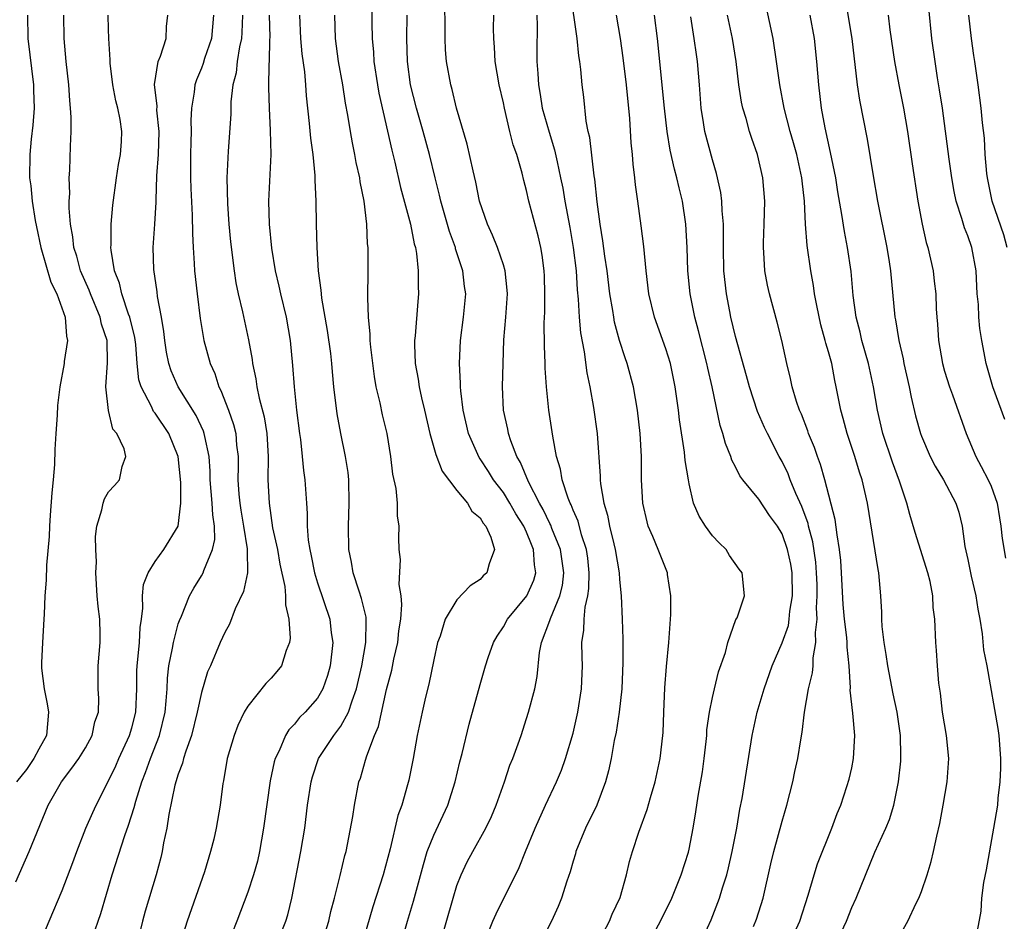
# Model space of a CAD drawing. Units: inches. Extents: x 2592000 to 2595000, y 1539000 to 1542000.
# Drawn here: x 2592353 to 2592438, y 1539765 to 1539843 of the extents above; entities that cross this region are included whole.
import ezdxf

# ---------------------------------------------------------------- set-up
doc = ezdxf.new("R2010")
doc.units = ezdxf.units.IN
doc.header["$MEASUREMENT"] = 0
doc.layers.add('LD25921539_2ft', color=52, linetype='Continuous')

msp = doc.modelspace()

# ---------------------------------------------------------------- linework, layer by layer
at = {"layer": 'LD25921539_2ft'}
for points, elevation in [([(2592383.733, 1539846.267), (2592383.674, 1539842.326), (2592383.692, 1539841), (2592383.804, 1539839.803), (2592383.843, 1539839), (2592384.152, 1539837), (2592384.282, 1539836.282), (2592385.39, 1539831.39), (2592385.649, 1539830.351), (2592386.152, 1539828.152), (2592386.996, 1539825.004), (2592387.319, 1539823.319), (2592387.421, 1539823), (2592387.525, 1539822.475), (2592387.677, 1539821), (2592387.671, 1539819.671), (2592387.704, 1539819), (2592387.639, 1539818.361), (2592387.393, 1539815.393), (2592387.344, 1539815), (2592387.341, 1539814.659), (2592387.393, 1539813), (2592387.651, 1539811.651), (2592387.744, 1539811), (2592387.953, 1539810.047), (2592388.212, 1539809), (2592388.676, 1539807), (2592389.176, 1539805.176), (2592389.731, 1539803.731), (2592391, 1539802.086), (2592391.92, 1539801), (2592392.293, 1539800.293), (2592393, 1539799.716), (2592393.256, 1539799.256), (2592393.493, 1539799), (2592393.931, 1539798.069), (2592394.23, 1539797), (2592393.772, 1539795.772), (2592393.586, 1539795), (2592393.275, 1539794.725), (2592393, 1539794.422), (2592392.13, 1539793.87), (2592391, 1539792.671), (2592389.985, 1539791), (2592389.548, 1539789.548), (2592389.335, 1539789), (2592389, 1539787.502), (2592388.584, 1539785.416), (2592388.303, 1539784.302), (2592388.005, 1539783), (2592387.589, 1539781), (2592387.231, 1539779), (2592386.851, 1539777.149), (2592386.755, 1539776.755), (2592386.245, 1539775), (2592385.911, 1539774.089), (2592385.245, 1539771.245), (2592384.644, 1539769), (2592383.759, 1539766.241), (2592382.42, 1539761.58)], 8036), ([(2592403.064, 1539762.936), (2592404.138, 1539765), (2592404.38, 1539765.62), (2592405.054, 1539767.053), (2592405.61, 1539769), (2592405.866, 1539770.134), (2592406.112, 1539771), (2592406.661, 1539772.661), (2592407.387, 1539774.613), (2592407.665, 1539775.666), (2592408.063, 1539777), (2592408.498, 1539779), (2592408.731, 1539781), (2592408.754, 1539781.246), (2592408.813, 1539783), (2592408.906, 1539785.094), (2592409.058, 1539786.942), (2592409.265, 1539789), (2592409.397, 1539791), (2592409.414, 1539791.414), (2592409.418, 1539793), (2592409.136, 1539794.864), (2592409.126, 1539795), (2592408.345, 1539797), (2592407.87, 1539798.13), (2592407.478, 1539799), (2592407.372, 1539799.373), (2592407, 1539800.984), (2592406.897, 1539803), (2592406.889, 1539805), (2592406.787, 1539807), (2592406.564, 1539809), (2592406.21, 1539811), (2592405.67, 1539813), (2592405.491, 1539813.491), (2592405.006, 1539815.006), (2592404.58, 1539816.58), (2592404.504, 1539817), (2592404.425, 1539817.575), (2592404.174, 1539819), (2592403.928, 1539821), (2592403.741, 1539822.259), (2592403.577, 1539823.577), (2592403.335, 1539825), (2592403.076, 1539826.924), (2592402.882, 1539828.882), (2592402.828, 1539829.172), (2592402.458, 1539832.458), (2592402.316, 1539833), (2592402.137, 1539833.863), (2592401.933, 1539835.933), (2592401.795, 1539837), (2592401.676, 1539838.324), (2592401.584, 1539839), (2592401.497, 1539839.497), (2592401.344, 1539841), (2592400.776, 1539845)], 8026), ([(2592423.601, 1539763), (2592424.538, 1539765), (2592425, 1539766.18), (2592425.374, 1539767), (2592427, 1539770.958), (2592427.929, 1539773), (2592428.242, 1539773.758), (2592428.617, 1539775), (2592429.044, 1539777), (2592429.228, 1539778.773), (2592429.243, 1539779), (2592429.227, 1539779.227), (2592429.195, 1539781), (2592428.912, 1539783), (2592428.576, 1539784.576), (2592428.099, 1539787), (2592427.97, 1539787.97), (2592427.793, 1539789), (2592427.622, 1539790.378), (2592427.591, 1539791), (2592427.595, 1539791.595), (2592427.508, 1539793), (2592427.349, 1539795), (2592427.275, 1539795.275), (2592426.35, 1539801), (2592425.898, 1539803), (2592425.67, 1539803.67), (2592425.268, 1539805), (2592424.597, 1539807), (2592424.27, 1539808.27), (2592424.055, 1539809), (2592423.673, 1539811), (2592423.548, 1539811.548), (2592423.276, 1539813), (2592423, 1539814.032), (2592422.773, 1539814.773), (2592422.726, 1539815), (2592422.344, 1539816.344), (2592421.987, 1539818.013), (2592421.808, 1539819), (2592421.715, 1539819.715), (2592421.481, 1539821), (2592421.167, 1539823.167), (2592421.023, 1539825), (2592420.927, 1539827), (2592420.733, 1539828.733), (2592420.715, 1539829), (2592420.266, 1539831), (2592419.996, 1539831.996), (2592419.693, 1539833), (2592419.179, 1539835), (2592418.801, 1539837), (2592418.535, 1539839), (2592418.224, 1539841), (2592417.362, 1539845)], 8016), ([(2592389.528, 1539763), (2592390.667, 1539767), (2592391, 1539768.082), (2592391.358, 1539769), (2592391.897, 1539770.103), (2592392.377, 1539771), (2592393.494, 1539773), (2592393.972, 1539774.028), (2592394.377, 1539775), (2592395.084, 1539777), (2592395.569, 1539778.431), (2592395.815, 1539779), (2592396.282, 1539780.281), (2592396.53, 1539781), (2592397, 1539782.454), (2592397.166, 1539783), (2592397.702, 1539785), (2592397.917, 1539786.083), (2592398.122, 1539788.122), (2592398.283, 1539789), (2592399, 1539790.885), (2592399.049, 1539791.048), (2592399.861, 1539793), (2592400.083, 1539793.917), (2592400.216, 1539795), (2592399.93, 1539797), (2592399.186, 1539798.814), (2592399.087, 1539799.087), (2592399, 1539799.244), (2592398.436, 1539800.437), (2592398.112, 1539801), (2592397.16, 1539802.84), (2592396.487, 1539804.487), (2592396.168, 1539805), (2592395.637, 1539806.363), (2592395.437, 1539807), (2592395.372, 1539807.373), (2592395.016, 1539809), (2592394.926, 1539811), (2592394.969, 1539813), (2592395.045, 1539815.045), (2592395.207, 1539817), (2592395.347, 1539819), (2592395.336, 1539819.336), (2592395.162, 1539821), (2592395, 1539821.517), (2592394.489, 1539823), (2592394.07, 1539824.07), (2592393.624, 1539825), (2592392.951, 1539827), (2592392.63, 1539828.63), (2592392.396, 1539829.604), (2592391.896, 1539831.897), (2592390.973, 1539835), (2592390.587, 1539836.587), (2592390.462, 1539837), (2592390.113, 1539839), (2592390.029, 1539840.029), (2592389.992, 1539841), (2592390.001, 1539841.999), (2592389.961, 1539843.96)], 8032), ([(2592424.423, 1539844.423), (2592425.007, 1539841), (2592425.476, 1539837), (2592425.672, 1539835.672), (2592426.321, 1539832.321), (2592426.837, 1539829.163), (2592427.216, 1539827), (2592428.017, 1539823), (2592428.224, 1539821.776), (2592428.345, 1539821), (2592428.716, 1539817), (2592428.77, 1539816.77), (2592429.049, 1539815), (2592429.424, 1539813.424), (2592429.5, 1539813), (2592429.94, 1539811), (2592430.109, 1539810.109), (2592430.501, 1539808.501), (2592430.911, 1539807), (2592431, 1539806.761), (2592431.76, 1539805), (2592432.18, 1539804.18), (2592432.891, 1539803), (2592433.978, 1539801), (2592434.214, 1539800.214), (2592434.505, 1539799), (2592434.738, 1539797.262), (2592435, 1539796.147), (2592435.302, 1539794.698), (2592435.698, 1539793), (2592435.867, 1539791.867), (2592436.037, 1539791), (2592436.249, 1539789.751), (2592436.355, 1539788.356), (2592436.628, 1539787), (2592437.589, 1539781.589), (2592437.661, 1539781), (2592437.816, 1539779), (2592437.825, 1539778.175), (2592437.764, 1539777), (2592437.581, 1539775.581), (2592437.548, 1539775), (2592437.223, 1539773), (2592436.571, 1539769.429), (2592436.349, 1539768.349), (2592436.172, 1539767), (2592436.121, 1539765.879), (2592435.712, 1539763.712)], 8012), ([(2592438.198, 1539808.198), (2592437.163, 1539811), (2592436.571, 1539813), (2592436.199, 1539815), (2592436.032, 1539816.032), (2592435.961, 1539817), (2592435.91, 1539818.09), (2592435.818, 1539819), (2592435.715, 1539821), (2592435.351, 1539823), (2592435, 1539824.006), (2592434.707, 1539824.707), (2592434.498, 1539825.502), (2592434.008, 1539827), (2592433.83, 1539827.83), (2592433.634, 1539829), (2592433.399, 1539830.601), (2592432.813, 1539835), (2592432.572, 1539836.572), (2592432.388, 1539837.611), (2592432.174, 1539839), (2592431.908, 1539841), (2592431.644, 1539843.645)], 8008), ([(2592353, 1539768.385), (2592354.173, 1539771), (2592355.792, 1539775), (2592356.935, 1539777), (2592357.834, 1539778.166), (2592358.431, 1539779), (2592359, 1539779.927), (2592359.594, 1539781), (2592359.825, 1539782.175), (2592360.132, 1539783), (2592360.164, 1539784.163), (2592360.101, 1539785), (2592360.107, 1539787), (2592360.286, 1539789), (2592360.281, 1539789.719), (2592360.243, 1539791), (2592360.097, 1539792.097), (2592360.022, 1539793), (2592359.908, 1539795), (2592359.949, 1539795.949), (2592359.89, 1539797), (2592359.869, 1539798.131), (2592359.979, 1539799), (2592360.419, 1539800.419), (2592360.525, 1539801), (2592360.644, 1539801.356), (2592361, 1539801.954), (2592361.501, 1539802.499), (2592361.935, 1539803), (2592362.161, 1539804.161), (2592362.474, 1539805), (2592362.339, 1539805.661), (2592361.698, 1539807), (2592361.369, 1539807.369), (2592360.982, 1539808.982), (2592360.764, 1539811), (2592360.921, 1539813.079), (2592360.866, 1539815), (2592360.402, 1539816.402), (2592360.286, 1539817), (2592359.442, 1539819), (2592359.332, 1539819.333), (2592358.584, 1539821), (2592358.259, 1539822.259), (2592358.005, 1539823), (2592357.922, 1539823.922), (2592357.73, 1539825), (2592357.618, 1539826.382), (2592357.617, 1539827), (2592357.652, 1539827.652), (2592357.609, 1539829), (2592357.659, 1539829.659), (2592357.719, 1539831.719), (2592357.782, 1539833), (2592357.781, 1539834.219), (2592357.729, 1539835), (2592357.657, 1539835.657), (2592357.564, 1539837), (2592357.35, 1539839), (2592357.173, 1539841), (2592357.154, 1539843)], 8052), ([(2592354.022, 1539843), (2592354.049, 1539841), (2592354.533, 1539837), (2592354.534, 1539836.534), (2592354.579, 1539835), (2592354.48, 1539833.52), (2592354.331, 1539832.33), (2592354.213, 1539831), (2592354.199, 1539829), (2592354.3, 1539828.3), (2592354.41, 1539827), (2592354.669, 1539825.331), (2592354.792, 1539824.792), (2592355.156, 1539823), (2592356.027, 1539820.027), (2592356.557, 1539819), (2592357.276, 1539817), (2592357.366, 1539815.366), (2592357.471, 1539815), (2592357.188, 1539813.188), (2592357.173, 1539813), (2592356.794, 1539811), (2592356.594, 1539809.406), (2592356.571, 1539808.571), (2592356.46, 1539807), (2592356.382, 1539805.618), (2592356.33, 1539804.33), (2592356.23, 1539803), (2592356.121, 1539801.88), (2592355.966, 1539799.966), (2592355.901, 1539799), (2592355.882, 1539798.118), (2592355.652, 1539795.652), (2592355.631, 1539794.369), (2592355.52, 1539793), (2592355.442, 1539791.442), (2592355.437, 1539791), (2592355.298, 1539789), (2592355.236, 1539787.236), (2592355.211, 1539787), (2592355.22, 1539786.78), (2592355.442, 1539785), (2592355.715, 1539783.715), (2592355.822, 1539783), (2592355.654, 1539781), (2592355, 1539779.827), (2592354.565, 1539779), (2592353.938, 1539778.062), (2592353.068, 1539777)], 8054), ([(2592355.033, 1539762.967), (2592355.872, 1539765), (2592357, 1539767.635), (2592357.935, 1539770.065), (2592358.269, 1539771), (2592359.056, 1539773), (2592359.634, 1539774.366), (2592359.923, 1539775), (2592361, 1539777.076), (2592361.627, 1539778.373), (2592361.893, 1539779), (2592362.815, 1539781), (2592363, 1539781.637), (2592363.345, 1539783), (2592363.43, 1539785), (2592363.441, 1539786.559), (2592363.458, 1539787), (2592363.531, 1539787.531), (2592363.665, 1539789), (2592363.718, 1539790.282), (2592363.832, 1539791), (2592363.944, 1539791.944), (2592363.912, 1539793), (2592364.01, 1539793.99), (2592364.399, 1539795), (2592365, 1539795.968), (2592365.756, 1539797), (2592366.985, 1539799), (2592367.225, 1539801), (2592367.222, 1539802.778), (2592367.006, 1539805), (2592366.189, 1539807), (2592365, 1539808.746), (2592364.881, 1539808.881), (2592364.688, 1539809.312), (2592363.793, 1539811), (2592363.614, 1539811.614), (2592363.477, 1539813), (2592363.341, 1539814.659), (2592363.266, 1539815.266), (2592362.838, 1539817), (2592362.727, 1539817.273), (2592362.146, 1539819), (2592361.94, 1539819.94), (2592361.518, 1539821), (2592361.222, 1539822.778), (2592361.206, 1539823), (2592361.222, 1539823.222), (2592361.218, 1539825), (2592361.362, 1539826.638), (2592361.691, 1539829), (2592361.866, 1539830.134), (2592362.038, 1539831), (2592362.114, 1539832.114), (2592362.148, 1539833), (2592361.987, 1539834.013), (2592361.784, 1539835), (2592361.625, 1539835.625), (2592361.36, 1539837), (2592361.146, 1539838.854), (2592361.144, 1539839.144), (2592361.026, 1539841), (2592361, 1539841.806), (2592360.966, 1539843)], 8050), ([(2592359.607, 1539763.607), (2592360.343, 1539765.657), (2592361.304, 1539769), (2592362.391, 1539772.391), (2592362.728, 1539773.272), (2592363.212, 1539774.788), (2592363.342, 1539775.342), (2592363.866, 1539777), (2592364.194, 1539777.806), (2592364.604, 1539779), (2592365.381, 1539781), (2592365.867, 1539783), (2592365.974, 1539783.974), (2592366.039, 1539785), (2592366.074, 1539785.926), (2592366.195, 1539787), (2592366.501, 1539788.502), (2592366.581, 1539789), (2592367, 1539790.589), (2592367.101, 1539790.899), (2592367.269, 1539791.269), (2592367.966, 1539793), (2592368.335, 1539793.665), (2592369, 1539794.744), (2592369.138, 1539795), (2592369.195, 1539795.195), (2592369.964, 1539797), (2592370.148, 1539797.852), (2592370.132, 1539799), (2592369.972, 1539799.972), (2592369.935, 1539801), (2592369.759, 1539803), (2592369.746, 1539803.746), (2592369.652, 1539805), (2592369.281, 1539806.719), (2592369.241, 1539807), (2592369.181, 1539807.181), (2592368.542, 1539808.542), (2592366.987, 1539811), (2592366.386, 1539812.386), (2592366.198, 1539813), (2592365.997, 1539813.997), (2592365.851, 1539815), (2592365.77, 1539815.77), (2592365.563, 1539817), (2592365.226, 1539818.774), (2592365.184, 1539819.184), (2592364.903, 1539821.097), (2592364.852, 1539823), (2592364.989, 1539825.011), (2592365.092, 1539826.908), (2592365.087, 1539827.087), (2592365.166, 1539829.166), (2592365.31, 1539831), (2592365.362, 1539833), (2592365.165, 1539834.834), (2592365.173, 1539835.173), (2592364.964, 1539837.036), (2592365.265, 1539839), (2592365.477, 1539839.477), (2592365.948, 1539841), (2592365.987, 1539842.013), (2592366.107, 1539843)], 8048), ([(2592370.047, 1539843), (2592369.873, 1539841), (2592369.276, 1539839.276), (2592369.152, 1539838.848), (2592369, 1539838.439), (2592368.569, 1539837.431), (2592368.426, 1539837), (2592368.373, 1539836.373), (2592368.141, 1539835), (2592368.076, 1539833.924), (2592368.1, 1539833), (2592368.093, 1539832.093), (2592368.057, 1539831), (2592368.055, 1539829), (2592368.084, 1539828.084), (2592368.208, 1539825.792), (2592368.217, 1539824.217), (2592368.281, 1539823), (2592368.385, 1539821.615), (2592368.409, 1539821), (2592368.626, 1539819), (2592368.889, 1539816.889), (2592369.216, 1539815), (2592369.757, 1539813), (2592370.142, 1539812.142), (2592370.497, 1539811), (2592370.678, 1539810.678), (2592371.319, 1539809), (2592371.767, 1539807.767), (2592371.948, 1539807), (2592372.023, 1539805.977), (2592372.153, 1539805), (2592372.169, 1539804.169), (2592372.143, 1539803), (2592372.223, 1539801.777), (2592372.298, 1539801), (2592372.386, 1539800.386), (2592372.634, 1539799), (2592372.945, 1539797.055), (2592372.932, 1539796.931), (2592372.956, 1539795), (2592372.623, 1539793.377), (2592371.897, 1539791.897), (2592371.419, 1539790.581), (2592371, 1539789.866), (2592370.613, 1539789), (2592369.772, 1539787), (2592369.526, 1539786.474), (2592369, 1539784.683), (2592368.644, 1539783), (2592368.134, 1539781), (2592367.645, 1539779.645), (2592367.46, 1539779), (2592367.378, 1539778.622), (2592367, 1539777.67), (2592366.71, 1539776.71), (2592366.177, 1539774.177), (2592366.01, 1539773), (2592365.743, 1539771.743), (2592365.626, 1539771), (2592365.509, 1539770.491), (2592365.105, 1539769), (2592364.146, 1539765.854), (2592363.917, 1539765), (2592363.344, 1539762.656)], 8046), ([(2592372.52, 1539843), (2592372.491, 1539841.509), (2592372.457, 1539841), (2592372.283, 1539840.283), (2592372.087, 1539839), (2592371.975, 1539838.025), (2592371.709, 1539837), (2592371.541, 1539835.541), (2592371.527, 1539834.473), (2592371.305, 1539831.304), (2592371.197, 1539829), (2592371.235, 1539826.765), (2592371.359, 1539825), (2592371.498, 1539823.498), (2592371.807, 1539821), (2592371.964, 1539819.964), (2592372.166, 1539819), (2592372.531, 1539817.469), (2592373.052, 1539815.052), (2592373.359, 1539813.359), (2592373.399, 1539813), (2592373.691, 1539811.691), (2592373.781, 1539811), (2592373.981, 1539810.019), (2592374.414, 1539808.414), (2592374.628, 1539807), (2592374.735, 1539805), (2592374.721, 1539803), (2592374.821, 1539801), (2592375.131, 1539798.869), (2592375.535, 1539797), (2592375.753, 1539795.753), (2592376.186, 1539793.814), (2592376.241, 1539793), (2592376.226, 1539792.226), (2592376.529, 1539791), (2592376.644, 1539789.356), (2592376.595, 1539789), (2592376.307, 1539788.307), (2592375.88, 1539787), (2592375.495, 1539786.505), (2592375, 1539785.934), (2592374.538, 1539785.462), (2592373, 1539783.514), (2592372.688, 1539783), (2592372.138, 1539781.862), (2592371.805, 1539781), (2592371.226, 1539779), (2592370.904, 1539777.096), (2592370.847, 1539776.847), (2592370.601, 1539775), (2592370.267, 1539773), (2592370.058, 1539772.058), (2592369.79, 1539771), (2592369.254, 1539769.254), (2592367.776, 1539765), (2592367.096, 1539762.904)], 8044), ([(2592374.838, 1539843), (2592374.886, 1539841.114), (2592374.865, 1539840.865), (2592374.823, 1539839), (2592374.799, 1539838.799), (2592374.774, 1539836.774), (2592374.827, 1539835), (2592374.926, 1539833.074), (2592374.984, 1539831), (2592374.774, 1539827), (2592374.834, 1539825), (2592375.046, 1539822.954), (2592375.358, 1539821), (2592375.671, 1539819.671), (2592375.804, 1539819), (2592376.291, 1539817), (2592376.638, 1539815), (2592376.839, 1539812.839), (2592376.97, 1539811), (2592377.194, 1539809), (2592377.443, 1539807), (2592377.527, 1539806.473), (2592377.687, 1539805), (2592377.792, 1539803.792), (2592377.916, 1539803), (2592378.042, 1539801), (2592378.115, 1539800.115), (2592378.111, 1539799), (2592378.192, 1539797.808), (2592378.324, 1539797), (2592378.458, 1539796.459), (2592378.741, 1539795), (2592379, 1539794.126), (2592380.045, 1539791), (2592380.181, 1539789.819), (2592380.301, 1539789), (2592380.23, 1539788.23), (2592380.087, 1539787), (2592379.856, 1539786.144), (2592379.464, 1539785), (2592379, 1539784.213), (2592377.927, 1539783), (2592377.45, 1539782.55), (2592377, 1539781.975), (2592376.515, 1539781.485), (2592376.235, 1539781), (2592375.679, 1539779.679), (2592375.336, 1539779), (2592375.263, 1539778.737), (2592374.903, 1539777.097), (2592374.354, 1539773), (2592374.002, 1539771), (2592373.823, 1539770.177), (2592373.492, 1539769), (2592373, 1539767.497), (2592372.047, 1539765), (2592371.18, 1539762.82)], 8042), ([(2592375.476, 1539763), (2592376.255, 1539765), (2592376.434, 1539765.566), (2592376.795, 1539767), (2592377.559, 1539771), (2592377.894, 1539773), (2592378.146, 1539775), (2592378.441, 1539777), (2592378.563, 1539777.437), (2592379.078, 1539779), (2592380.388, 1539781), (2592380.668, 1539781.332), (2592381, 1539781.797), (2592381.668, 1539783), (2592381.965, 1539783.965), (2592382.357, 1539785), (2592382.799, 1539787), (2592383.156, 1539789), (2592383.177, 1539790.823), (2592383.195, 1539791), (2592383.182, 1539791.182), (2592382.797, 1539792.797), (2592382.572, 1539793.428), (2592382.062, 1539795), (2592381.909, 1539795.909), (2592381.684, 1539797), (2592381.652, 1539799), (2592381.731, 1539801), (2592381.685, 1539803), (2592381.625, 1539803.625), (2592381.417, 1539805), (2592380.989, 1539807), (2592380.679, 1539808.678), (2592380.414, 1539811), (2592380.283, 1539812.283), (2592380.234, 1539813), (2592380.133, 1539813.867), (2592379.853, 1539815.853), (2592379.369, 1539818.631), (2592379.329, 1539819), (2592379.317, 1539819.317), (2592379.087, 1539821), (2592378.962, 1539823), (2592378.901, 1539825), (2592378.869, 1539827), (2592378.796, 1539828.796), (2592378.797, 1539829.203), (2592378.613, 1539831), (2592378.416, 1539832.416), (2592378.315, 1539833.685), (2592378.058, 1539836.058), (2592377.998, 1539837), (2592377.892, 1539838.108), (2592377.663, 1539839.663), (2592377.554, 1539841), (2592377.461, 1539843)], 8040), ([(2592379.266, 1539762.733), (2592379.964, 1539765), (2592380.147, 1539765.853), (2592380.451, 1539767), (2592380.944, 1539768.944), (2592381.353, 1539770.647), (2592381.454, 1539771), (2592382.027, 1539774.027), (2592382.168, 1539775), (2592382.566, 1539777), (2592382.683, 1539777.317), (2592383.137, 1539778.863), (2592383.228, 1539779.228), (2592383.909, 1539781), (2592384.249, 1539781.751), (2592384.942, 1539784.942), (2592385.385, 1539786.615), (2592385.573, 1539787.573), (2592385.905, 1539789), (2592386.01, 1539789.99), (2592386.156, 1539791), (2592386.261, 1539792.261), (2592386.194, 1539793), (2592386.024, 1539793.976), (2592386.139, 1539796.139), (2592386.014, 1539797), (2592386.004, 1539797.996), (2592386.021, 1539799), (2592385.891, 1539799.892), (2592385.872, 1539801), (2592385.761, 1539802.239), (2592385.481, 1539803.481), (2592385.313, 1539805), (2592384.983, 1539807), (2592384.597, 1539808.597), (2592384.383, 1539809.617), (2592384.048, 1539811), (2592383.895, 1539811.896), (2592383.585, 1539814.415), (2592383.543, 1539815), (2592383.542, 1539815.543), (2592383.386, 1539817), (2592383.32, 1539818.68), (2592383.358, 1539821), (2592383.36, 1539822.64), (2592383.349, 1539823), (2592383.309, 1539823.309), (2592383.235, 1539825), (2592383.001, 1539826.999), (2592382.666, 1539828.666), (2592382.631, 1539829), (2592382.323, 1539830.323), (2592382.211, 1539831), (2592381.996, 1539831.996), (2592381.824, 1539833), (2592381.62, 1539834.38), (2592381.417, 1539835.417), (2592381.177, 1539837), (2592380.816, 1539839), (2592380.546, 1539841), (2592380.48, 1539843)], 8038), ([(2592386.16, 1539763), (2592386.732, 1539765), (2592387.259, 1539766.741), (2592388.109, 1539769.891), (2592388.452, 1539771), (2592389, 1539772.415), (2592390.209, 1539775), (2592390.856, 1539777), (2592391.263, 1539778.737), (2592391.453, 1539779.453), (2592392.046, 1539781.954), (2592393, 1539785.376), (2592393.472, 1539787), (2592393.704, 1539787.704), (2592394.15, 1539789), (2592394.455, 1539789.545), (2592395, 1539790.345), (2592395.356, 1539791), (2592397.03, 1539793), (2592397.63, 1539794.371), (2592397.798, 1539795), (2592397.678, 1539795.678), (2592397.605, 1539797), (2592397.418, 1539797.418), (2592397, 1539798.482), (2592396.762, 1539799), (2592396.081, 1539800.081), (2592395.565, 1539801), (2592395, 1539801.903), (2592394.148, 1539803), (2592393.712, 1539803.712), (2592393, 1539804.803), (2592392.913, 1539804.913), (2592392.001, 1539807), (2592391.54, 1539809), (2592391.329, 1539810.671), (2592391.308, 1539811), (2592391.311, 1539811.312), (2592391.213, 1539813), (2592391.303, 1539815), (2592391.575, 1539817), (2592391.754, 1539819), (2592391.653, 1539819.653), (2592391.504, 1539821), (2592390.891, 1539822.892), (2592390.871, 1539823), (2592390.363, 1539824.363), (2592389.603, 1539827), (2592389.499, 1539827.499), (2592389.114, 1539829), (2592388.64, 1539831), (2592388.097, 1539833), (2592387.514, 1539835), (2592387.005, 1539837), (2592386.739, 1539839), (2592386.683, 1539841), (2592386.723, 1539843)], 8034), ([(2592393.285, 1539763), (2592394.088, 1539765), (2592394.37, 1539765.63), (2592396.368, 1539769.632), (2592396.904, 1539771), (2592397.73, 1539773), (2592398.635, 1539775), (2592399.583, 1539777), (2592400.001, 1539777.999), (2592400.36, 1539779), (2592401, 1539781.203), (2592401.412, 1539783), (2592401.739, 1539785), (2592401.808, 1539787), (2592401.773, 1539787.773), (2592401.763, 1539789), (2592401.941, 1539790.059), (2592401.952, 1539791), (2592402.04, 1539792.04), (2592402.276, 1539793), (2592402.362, 1539793.638), (2592402.404, 1539795), (2592402.268, 1539796.268), (2592402.163, 1539797), (2592401.731, 1539798.269), (2592401.428, 1539799.427), (2592401, 1539800.4), (2592400.839, 1539800.839), (2592400.75, 1539801), (2592400.573, 1539801.427), (2592400.075, 1539803), (2592399.929, 1539803.929), (2592399.59, 1539805), (2592399.249, 1539806.751), (2592398.906, 1539809), (2592398.705, 1539811), (2592398.604, 1539812.604), (2592398.6, 1539813), (2592398.534, 1539814.534), (2592398.518, 1539816.518), (2592398.562, 1539817.438), (2592398.575, 1539819), (2592398.534, 1539820.534), (2592398.518, 1539821), (2592398.345, 1539822.344), (2592398.225, 1539823), (2592397.994, 1539823.994), (2592397.2, 1539827), (2592397, 1539827.917), (2592396.763, 1539828.763), (2592396.614, 1539829.386), (2592396.155, 1539831), (2592395.848, 1539831.849), (2592395.564, 1539833), (2592395.089, 1539835), (2592395, 1539835.459), (2592394.647, 1539837), (2592394.294, 1539839), (2592394.247, 1539840.247), (2592394.169, 1539841), (2592394.16, 1539841.84), (2592394.193, 1539843)], 8030), ([(2592397.881, 1539843), (2592397.919, 1539842.081), (2592397.887, 1539839.887), (2592397.893, 1539839), (2592397.972, 1539837.972), (2592398.014, 1539837), (2592398.176, 1539836.176), (2592398.354, 1539835), (2592398.935, 1539832.935), (2592399.414, 1539831.415), (2592399.622, 1539830.378), (2592399.932, 1539829), (2592400.114, 1539828.113), (2592400.297, 1539827), (2592400.722, 1539824.722), (2592401.014, 1539823.014), (2592401.257, 1539821), (2592401.358, 1539819.358), (2592401.451, 1539818.549), (2592401.54, 1539817), (2592401.657, 1539815.656), (2592401.971, 1539814.029), (2592402.198, 1539812.198), (2592402.453, 1539811), (2592402.766, 1539809.234), (2592403.068, 1539807), (2592403.324, 1539803.324), (2592403.326, 1539803), (2592403.357, 1539802.643), (2592403.646, 1539801), (2592403.969, 1539799.969), (2592404.149, 1539799), (2592404.506, 1539797.494), (2592404.642, 1539797), (2592404.96, 1539795), (2592405, 1539794.418), (2592405.146, 1539793), (2592405.235, 1539791), (2592405.28, 1539789.28), (2592405.287, 1539787.287), (2592405.2, 1539785), (2592404.981, 1539783), (2592404.716, 1539781.284), (2592404.557, 1539780.557), (2592404.285, 1539779), (2592404.065, 1539777.935), (2592403.802, 1539777), (2592403.036, 1539775), (2592402.063, 1539773), (2592401.249, 1539771), (2592401.202, 1539770.798), (2592401, 1539770.164), (2592400.743, 1539769.257), (2592400.459, 1539768.459), (2592400.012, 1539767), (2592399.722, 1539766.278), (2592399.143, 1539765), (2592398.111, 1539763)], 8028), ([(2592407.992, 1539763.992), (2592408.527, 1539765), (2592409.497, 1539767), (2592410.31, 1539769), (2592410.933, 1539770.933), (2592411, 1539771.207), (2592411.351, 1539773), (2592411.583, 1539774.417), (2592411.778, 1539775.778), (2592412.143, 1539777.857), (2592412.299, 1539779), (2592412.461, 1539780.461), (2592412.512, 1539781), (2592412.535, 1539781.465), (2592412.742, 1539783), (2592413, 1539784.263), (2592413.17, 1539785), (2592413.536, 1539786.464), (2592414.142, 1539788.142), (2592414.337, 1539789), (2592415.034, 1539790.965), (2592415.123, 1539791.123), (2592415.78, 1539793), (2592415.567, 1539795), (2592415.308, 1539795.308), (2592414.488, 1539796.487), (2592414.194, 1539797), (2592413.576, 1539797.576), (2592413, 1539798.192), (2592412.421, 1539799), (2592411.863, 1539799.863), (2592411.371, 1539801), (2592411, 1539802.661), (2592410.938, 1539803), (2592410.67, 1539804.67), (2592410.607, 1539805.393), (2592410.168, 1539808.168), (2592410.072, 1539809), (2592409.796, 1539811), (2592409.387, 1539813), (2592409, 1539814.279), (2592408.028, 1539817), (2592407.539, 1539819), (2592407.289, 1539821), (2592407.089, 1539823.089), (2592406.878, 1539824.878), (2592406.593, 1539827), (2592406.385, 1539828.385), (2592406.334, 1539829), (2592406.176, 1539830.176), (2592406.116, 1539831), (2592406.016, 1539832.016), (2592405.9, 1539834.1), (2592405.603, 1539837), (2592405.321, 1539839.321), (2592405.098, 1539841), (2592404.732, 1539843)], 8024), ([(2592411.626, 1539762.374), (2592412.888, 1539765.112), (2592413.623, 1539767), (2592413.871, 1539767.871), (2592414.236, 1539769), (2592414.393, 1539769.607), (2592414.707, 1539771), (2592415.094, 1539773), (2592415.365, 1539774.635), (2592415.563, 1539775.563), (2592416.422, 1539781), (2592416.87, 1539783), (2592417.448, 1539785), (2592418.137, 1539787), (2592419, 1539788.959), (2592419.544, 1539790.456), (2592419.624, 1539791), (2592419.683, 1539791.683), (2592419.914, 1539793), (2592419.869, 1539795), (2592419.75, 1539795.75), (2592419.475, 1539797), (2592419, 1539798.354), (2592418.597, 1539799), (2592417.921, 1539799.921), (2592417, 1539801.337), (2592415.619, 1539803), (2592415.355, 1539803.355), (2592415, 1539804.106), (2592414.69, 1539804.69), (2592414.601, 1539805), (2592414.133, 1539806.133), (2592413.91, 1539807), (2592413.678, 1539807.678), (2592412.99, 1539811), (2592412.611, 1539812.611), (2592412.537, 1539813), (2592411.812, 1539815.812), (2592411.49, 1539817), (2592411.098, 1539819), (2592410.898, 1539821), (2592410.82, 1539823), (2592410.712, 1539825), (2592410.428, 1539827), (2592410.141, 1539828.141), (2592409.953, 1539829), (2592409.733, 1539829.733), (2592409.367, 1539831.367), (2592409.101, 1539833), (2592408.879, 1539835), (2592408.286, 1539841), (2592408.018, 1539843)], 8022), ([(2592416.552, 1539764.552), (2592416.809, 1539765.191), (2592417.389, 1539767), (2592418.045, 1539769.955), (2592418.296, 1539771), (2592419, 1539773.612), (2592419.421, 1539775), (2592419.929, 1539777), (2592420.107, 1539777.893), (2592420.353, 1539779), (2592420.606, 1539780.606), (2592420.731, 1539781.269), (2592420.933, 1539783), (2592421.276, 1539785), (2592421.615, 1539786.384), (2592421.667, 1539787), (2592421.677, 1539787.677), (2592421.92, 1539789), (2592421.87, 1539789.87), (2592422.012, 1539791), (2592421.967, 1539791.967), (2592422.035, 1539793), (2592422.015, 1539793.985), (2592421.976, 1539795), (2592421.904, 1539795.904), (2592421.656, 1539797.656), (2592421.287, 1539799), (2592421.24, 1539799.24), (2592420.695, 1539800.694), (2592420.175, 1539801.825), (2592419.7, 1539803), (2592419.514, 1539803.514), (2592419, 1539804.585), (2592418.766, 1539805), (2592417.737, 1539807), (2592417.499, 1539807.499), (2592416.885, 1539808.885), (2592416.197, 1539811), (2592415.953, 1539811.953), (2592415, 1539815.349), (2592414.604, 1539817), (2592414.507, 1539817.494), (2592414.212, 1539819), (2592413.989, 1539821), (2592413.945, 1539823), (2592413.967, 1539823.967), (2592413.952, 1539825), (2592413.853, 1539826.147), (2592413.825, 1539827), (2592413.731, 1539827.731), (2592413.369, 1539829.369), (2592413, 1539830.541), (2592412.342, 1539833), (2592412.242, 1539833.758), (2592412.046, 1539835), (2592411.905, 1539837), (2592411.721, 1539839), (2592411.62, 1539839.62), (2592411.437, 1539841), (2592411.139, 1539842.861)], 8020), ([(2592419.623, 1539763), (2592420.537, 1539765), (2592421.25, 1539767.25), (2592421.761, 1539769), (2592422.067, 1539769.933), (2592423.29, 1539773), (2592423.739, 1539774.261), (2592424.058, 1539775), (2592424.59, 1539776.59), (2592424.777, 1539777.223), (2592425, 1539778.197), (2592425.162, 1539779), (2592425.267, 1539781), (2592425.091, 1539782.909), (2592424.88, 1539784.88), (2592424.895, 1539785.105), (2592424.785, 1539787), (2592424.604, 1539788.604), (2592424.609, 1539789), (2592424.585, 1539789.415), (2592424.383, 1539791), (2592424.269, 1539792.269), (2592424.128, 1539795), (2592424.053, 1539796.053), (2592423.956, 1539797), (2592423.735, 1539798.266), (2592423.588, 1539799.588), (2592422.692, 1539803), (2592422.313, 1539804.313), (2592422.049, 1539805), (2592421.786, 1539805.786), (2592421.292, 1539807), (2592421.225, 1539807.225), (2592420.665, 1539808.665), (2592420.505, 1539809), (2592420.246, 1539809.754), (2592419.881, 1539811), (2592419.732, 1539811.732), (2592419.418, 1539813), (2592418.978, 1539815), (2592418.576, 1539816.576), (2592417.916, 1539819), (2592417.748, 1539819.748), (2592417.517, 1539821), (2592417.438, 1539822.562), (2592417.393, 1539823), (2592417.394, 1539823.394), (2592417.463, 1539825), (2592417.519, 1539827), (2592417.357, 1539829), (2592416.89, 1539831), (2592416.389, 1539832.39), (2592416.202, 1539833), (2592415.909, 1539834.091), (2592415.623, 1539835), (2592415.508, 1539835.508), (2592415.283, 1539837), (2592415.053, 1539839), (2592414.73, 1539841), (2592414.311, 1539843)], 8018), ([(2592428.089, 1539761.911), (2592429.843, 1539765), (2592430.555, 1539766.555), (2592430.775, 1539767), (2592431, 1539767.566), (2592431.489, 1539769), (2592431.848, 1539770.152), (2592432.048, 1539771), (2592432.329, 1539772.329), (2592432.59, 1539773.41), (2592432.886, 1539775), (2592433.228, 1539777), (2592433.359, 1539779), (2592433.154, 1539781), (2592432.831, 1539783), (2592432.64, 1539784.64), (2592432.501, 1539785.499), (2592432.375, 1539787), (2592432.311, 1539788.311), (2592432.237, 1539789), (2592432.157, 1539791), (2592432.017, 1539792.017), (2592431.982, 1539793), (2592431.753, 1539794.247), (2592431.561, 1539795), (2592430.472, 1539798.472), (2592430.019, 1539800.019), (2592429.76, 1539801), (2592429.115, 1539802.884), (2592428.508, 1539804.507), (2592427.684, 1539807), (2592427.212, 1539809), (2592426.87, 1539811), (2592426.442, 1539813), (2592425.874, 1539815), (2592425.719, 1539815.72), (2592425.373, 1539817), (2592425.123, 1539818.877), (2592424.942, 1539820.942), (2592424.641, 1539823), (2592424.372, 1539824.373), (2592424.156, 1539825.844), (2592423.806, 1539827.806), (2592423.623, 1539829), (2592423.185, 1539831.186), (2592422.709, 1539833.291), (2592422.403, 1539835), (2592422.161, 1539837), (2592422.003, 1539839), (2592421.793, 1539841), (2592421.414, 1539843)], 8014), ([(2592428.129, 1539843), (2592428.27, 1539841.73), (2592428.675, 1539839), (2592429.046, 1539837), (2592429.448, 1539835), (2592429.799, 1539833), (2592430.2, 1539830.2), (2592430.684, 1539827), (2592431.062, 1539825), (2592431.424, 1539823.424), (2592431.556, 1539823), (2592432.003, 1539821), (2592432.115, 1539820.115), (2592432.231, 1539819), (2592432.277, 1539817.723), (2592432.322, 1539817), (2592432.387, 1539816.387), (2592432.469, 1539815), (2592432.819, 1539813), (2592433, 1539812.359), (2592433.427, 1539811), (2592433.681, 1539810.319), (2592434.849, 1539807), (2592435.677, 1539805), (2592436.159, 1539804.159), (2592436.758, 1539803), (2592437, 1539802.449), (2592437.522, 1539801), (2592437.721, 1539799.721), (2592437.857, 1539799), (2592437.944, 1539797.944), (2592438.244, 1539796.244)], 8010), ([(2592438.379, 1539823), (2592438.098, 1539824.098), (2592437.095, 1539827), (2592436.688, 1539829), (2592436.639, 1539829.361), (2592436.501, 1539831), (2592436.426, 1539832.426), (2592436.277, 1539833.724), (2592436.163, 1539835), (2592435.901, 1539837), (2592435.613, 1539839), (2592435.524, 1539839.523), (2592435.328, 1539841), (2592435.089, 1539843)], 8006)]:
    msp.add_lwpolyline(points, dxfattribs=dict(at, elevation=elevation))

doc.saveas('drawing.dxf')
